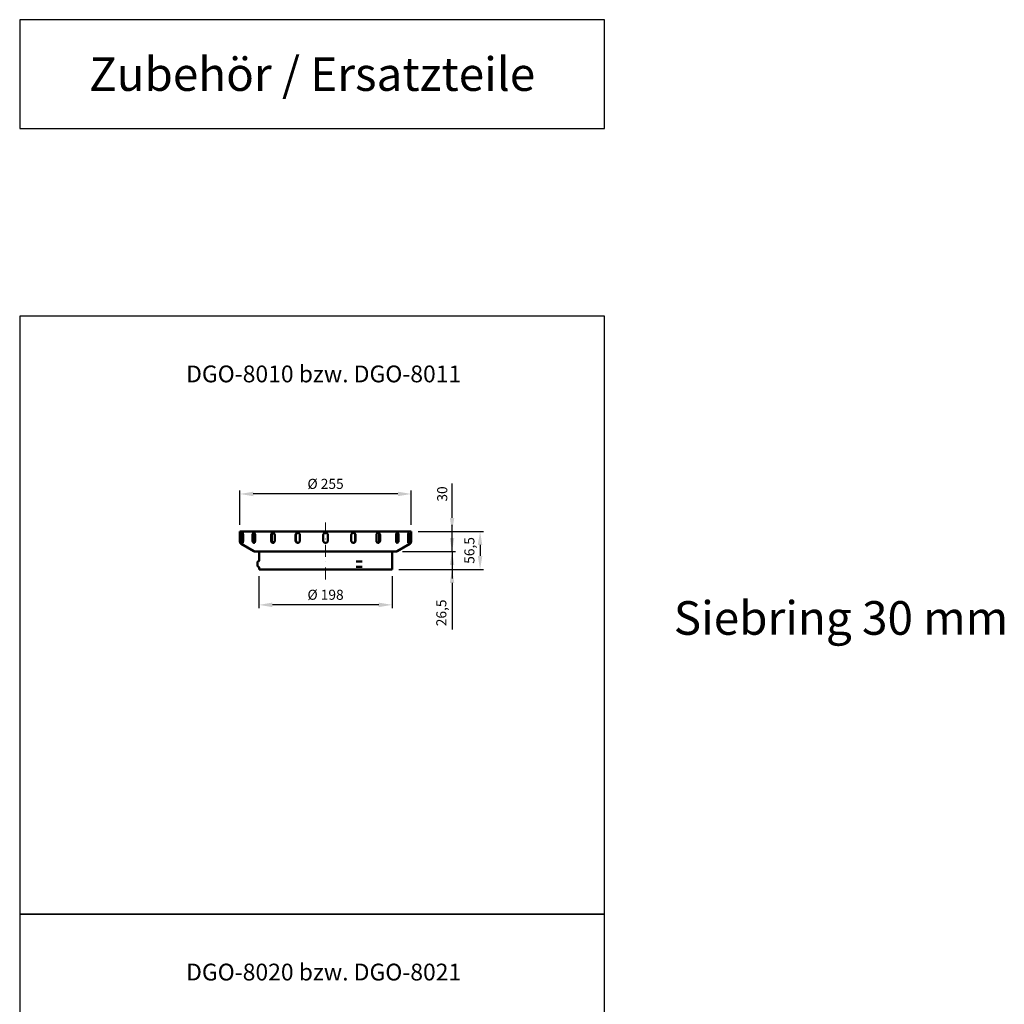
# Model space of a CAD drawing. Units: millimetres. Extents: x 35552 to 41294, y -14379 to -2369.
# Drawn here: x 39662 to 41126, y -3834 to -2369 of the extents above; entities that cross this region are included whole.
import ezdxf

# ---------------------------------------------------------------- set-up
doc = ezdxf.new("R2010")
doc.units = ezdxf.units.MM
doc.linetypes.add('STRICHPUNKTLINIE', pattern=[6.702778, 3.527778, -1.763889, 0, -1.411111])
for name, color, linetype, lineweight in [('H-040_Achsenlinie', 3, 'STRICHPUNKTLINIE', 13), ('H-061_Text zu Bauteil', 8, 'Continuous', 25), ('H-070_Bemassung', 1, 'Continuous', 18), ('H-110_Rahmen-Layout', 250, 'Continuous', 25), ('Sichtbar (ISO)', 7, 'Continuous', 50)]:
    doc.layers.add(name, color=color, linetype=linetype, lineweight=lineweight)
doc.styles.get("Standard").update_dxf_attribs({"font": 'arial.ttf'})
doc.dimstyles.new('HOLLKO', dxfattribs={"dimscale": 5, "dimtxt": 1.5, "dimasz": 2.0005, "dimexe": 0.5, "dimexo": 1, "dimgap": 0.5, "dimtad": 1, "dimdec": 1, "dimtxsty": 'Standard', "dimcen": 2, "dimclrt": 1, "dimadec": 0, "dimazin": 0, "dimtfac": 1, "dimtdec": 1, "dimtmove": 0, "dimatfit": 1, "dimfxl": 0, "dimarcsym": 0})

# ---------------------------------------------------------------- blocks, each defined once
blk = doc.blocks.new('*D0')
at = {"layer": 'Defpoints', "color": 0}
for p in [(40018.1, -3186.7), (40216.1, -3186.7), (40018.1, -3239.5)]:
    blk.add_point(p, dxfattribs=at)
at = {"layer": 'H-070_Bemassung', "color": 0, "lineweight": -2}
for p, q in [((40018.1, -3196.7), (40018.1, -3244.5)), ((40216.1, -3196.7), (40216.1, -3244.5)), ((40196.1, -3239.5), (40038.1, -3239.5))]:
    blk.add_line(p, q, dxfattribs=at)
at = {"layer": 'H-070_Bemassung', "color": 0}
for points in [[(40038.1, -3236.1), (40038.1, -3242.8), (40018.1, -3239.5)], [(40196.1, -3236.1), (40196.1, -3242.8), (40216.1, -3239.5)]]:
    blk.add_solid(points, dxfattribs=at)
at = {"layer": 'H-070_Bemassung', "color": 1, "insert": (40117.1, -3226.4), "char_height": 15, "attachment_point": 5}
blk.add_mtext('%%C 198', dxfattribs=at)
blk = doc.blocks.new('*D1')
at = {"layer": 'Defpoints', "color": 0}
for p in [(39989.6, -3074.5), (39989.6, -3130.2), (40244.6, -3130.2)]:
    blk.add_point(p, dxfattribs=at)
at = {"layer": 'H-070_Bemassung', "color": 0, "lineweight": -2}
for p, q in [((39989.6, -3120.2), (39989.6, -3069.5)), ((40224.6, -3074.5), (40009.6, -3074.5)), ((40244.6, -3120.2), (40244.6, -3069.5))]:
    blk.add_line(p, q, dxfattribs=at)
at = {"layer": 'H-070_Bemassung', "color": 0}
for points in [[(40009.6, -3071.1), (40009.6, -3077.8), (39989.6, -3074.5)], [(40224.6, -3071.1), (40224.6, -3077.8), (40244.6, -3074.5)]]:
    blk.add_solid(points, dxfattribs=at)
at = {"layer": 'H-070_Bemassung', "color": 1, "insert": (40117.1, -3061.4), "char_height": 15, "attachment_point": 5}
blk.add_mtext('%%C 255', dxfattribs=at)
blk = doc.blocks.new('*D2')
at = {"layer": 'Defpoints', "color": 0}
for p in [(40244.6, -3130.2), (40221.6, -3160.2), (40305.2, -3160.2)]:
    blk.add_point(p, dxfattribs=at)
at = {"layer": 'H-070_Bemassung', "color": 0, "lineweight": -2}
for p, q in [((40305.2, -3110.2), (40305.2, -3058.8)), ((40254.6, -3130.2), (40310.2, -3130.2)), ((40305.2, -3160.2), (40305.2, -3130.2)), ((40231.6, -3160.2), (40310.2, -3160.2)), ((40305.2, -3180.2), (40305.2, -3200.2))]:
    blk.add_line(p, q, dxfattribs=at)
at = {"layer": 'H-070_Bemassung', "color": 0}
for points in [[(40301.9, -3110.2), (40308.5, -3110.2), (40305.2, -3130.2)], [(40301.9, -3180.2), (40308.5, -3180.2), (40305.2, -3160.2)]]:
    blk.add_solid(points, dxfattribs=at)
at = {"layer": 'H-070_Bemassung', "color": 1, "insert": (40292.5, -3074.5), "char_height": 15, "attachment_point": 5, "rotation": 90}
blk.add_mtext('30', dxfattribs=at)
blk = doc.blocks.new('*D3')
at = {"layer": 'Defpoints', "color": 0}
for p in [(40221.6, -3160.2), (40216.1, -3186.7), (40305.2, -3186.7)]:
    blk.add_point(p, dxfattribs=at)
at = {"layer": 'H-070_Bemassung', "color": 0, "lineweight": -2}
for p, q in [((40305.2, -3140.2), (40305.2, -3120.2)), ((40231.6, -3160.2), (40310.2, -3160.2)), ((40305.2, -3160.2), (40305.2, -3186.7)), ((40226.1, -3186.7), (40310.2, -3186.7)), ((40305.2, -3206.7), (40305.2, -3276.1))]:
    blk.add_line(p, q, dxfattribs=at)
at = {"layer": 'H-070_Bemassung', "color": 0}
for points in [[(40301.9, -3140.2), (40308.5, -3140.2), (40305.2, -3160.2)], [(40301.9, -3206.7), (40308.5, -3206.7), (40305.2, -3186.7)]]:
    blk.add_solid(points, dxfattribs=at)
at = {"layer": 'H-070_Bemassung', "color": 1, "insert": (40291.2, -3251.4), "char_height": 15, "attachment_point": 5, "rotation": 90}
blk.add_mtext('26,5', dxfattribs=at)
blk = doc.blocks.new('*D4')
at = {"layer": 'Defpoints', "color": 0}
for p in [(40244.6, -3130.2), (40216.1, -3186.7), (40346.9, -3186.7)]:
    blk.add_point(p, dxfattribs=at)
at = {"layer": 'H-070_Bemassung', "color": 0, "lineweight": -2}
for p, q in [((40254.6, -3130.2), (40351.9, -3130.2)), ((40346.9, -3150.2), (40346.9, -3166.7)), ((40226.1, -3186.7), (40351.9, -3186.7))]:
    blk.add_line(p, q, dxfattribs=at)
at = {"layer": 'H-070_Bemassung', "color": 0}
for points in [[(40343.5, -3150.2), (40350.2, -3150.2), (40346.9, -3130.2)], [(40343.5, -3166.7), (40350.2, -3166.7), (40346.9, -3186.7)]]:
    blk.add_solid(points, dxfattribs=at)
at = {"layer": 'H-070_Bemassung', "color": 1, "insert": (40332.9, -3158.5), "char_height": 15, "attachment_point": 5, "rotation": 90}
blk.add_mtext('56,5', dxfattribs=at)

msp = doc.modelspace()

# ---------------------------------------------------------------- linework, layer by layer
at = {"layer": 'H-040_Achsenlinie', "ltscale": 5}
msp.add_line((40117.13, -3201.6), (40117.13, -3112.42), dxfattribs=at)
at = {"layer": 'H-110_Rahmen-Layout'}
for points in [[(39662.27, -2530.66), (40531.91, -2530.66), (40531.91, -2368.82), (39662.27, -2368.82)], [(39662.27, -3699.91), (40531.91, -3699.91), (40531.91, -2809.95), (39662.27, -2809.95)], [(39662.27, -4589.86), (40531.91, -4589.86), (40531.91, -3699.91), (39662.27, -3699.91)]]:
    msp.add_lwpolyline(points, close=True, dxfattribs=at)
at = {"layer": 'Sichtbar (ISO)'}
for p, q in [((40244.63, -3130.22), (39989.63, -3130.22)), ((39989.63, -3145.23), (39989.63, -3130.22)), ((40244.63, -3145.23), (40244.63, -3130.22)), ((40010.67, -3159.69), (39991.63, -3148.7)), ((39992.72, -3143.72), (39992.72, -3135.72)), ((39994.44, -3135.72), (39994.44, -3143.72)), ((40008.52, -3143.72), (40008.52, -3135.72)), ((40010.2, -3135.72), (40010.2, -3143.72)), ((40012.35, -3135.72), (40012.35, -3143.72)), ((40036.09, -3143.72), (40036.09, -3135.72)), ((40037.32, -3135.72), (40037.32, -3143.72)), ((40041.61, -3135.72), (40041.61, -3143.72)), ((40072.44, -3143.72), (40072.44, -3135.72)), ((40073.09, -3135.72), (40073.09, -3143.72)), ((40079.06, -3135.72), (40079.06, -3143.72)), ((40113.63, -3143.72), (40113.63, -3135.72)), ((40120.63, -3135.72), (40120.63, -3143.72)), ((40155.21, -3143.72), (40155.21, -3135.72)), ((40161.18, -3143.72), (40161.18, -3135.72)), ((40161.83, -3135.72), (40161.83, -3143.72)), ((40192.65, -3143.72), (40192.65, -3135.72)), ((40196.95, -3143.72), (40196.95, -3135.72)), ((40198.18, -3135.72), (40198.18, -3143.72)), ((40221.92, -3143.72), (40221.92, -3135.72)), ((40223.6, -3159.69), (40242.63, -3148.7)), ((40224.07, -3143.72), (40224.07, -3135.72)), ((40225.75, -3135.72), (40225.75, -3143.72)), ((40239.83, -3143.72), (40239.83, -3135.72)), ((40241.54, -3135.72), (40241.54, -3143.72)), ((40221.6, -3160.22), (40012.67, -3160.22)), ((40018.13, -3173.92), (40018.13, -3162.22)), ((40216.13, -3186.72), (40216.13, -3162.22)), ((40016.13, -3175.52), (40016.13, -3181.92)), ((40016.93, -3174.72), (40017.47, -3174.72)), ((40162.5, -3174.72), (40171.43, -3174.72)), ((40017.47, -3182.72), (40016.93, -3182.72)), ((40018.13, -3186.72), (40018.13, -3183.52)), ((40216.13, -3186.72), (40018.13, -3186.72)), ((40171.43, -3182.72), (40162.5, -3182.72))]:
    msp.add_line(p, q, dxfattribs=at)
for centre, radius, start, end in [((39993.63, -3145.23), 4, 180, 240), ((40240.63, -3145.23), 4, 300, 0), ((40012.67, -3156.22), 4, 240, 270), ((40016.13, -3162.22), 2, 0, 90), ((40218.13, -3162.22), 2, 90, 180), ((40221.6, -3156.22), 4, 270, 300), ((40016.93, -3175.52), 0.8, 90, 180), ((40017.33, -3173.92), 0.8, 270, 0), ((40016.93, -3181.92), 0.8, 180, 270), ((40017.33, -3183.52), 0.8, 0, 90)]:
    msp.add_arc(centre, radius, start, end, dxfattribs=at)
for points, knots in [([(39992.72, -3135.72), (39992.72, -3135.29), (39992.74, -3134.82), (39992.82, -3133.95), (39992.88, -3133.56), (39993.02, -3132.94), (39993.11, -3132.67), (39993.31, -3132.31), (39993.43, -3132.22), (39993.64, -3132.22), (39993.76, -3132.31), (39993.98, -3132.67), (39994.08, -3132.94), (39994.25, -3133.56), (39994.32, -3133.95), (39994.42, -3134.82), (39994.44, -3135.29), (39994.44, -3135.72)], [1.0547796, 1.0547796, 1.0547796, 1.0547796, 1.186627, 1.186627, 1.3184745, 1.3184745, 1.4503219, 1.4503219, 1.5821694, 1.5821694, 1.7140168, 1.7140168, 1.8458642, 1.8458642, 1.9777117, 1.9777117, 2.1095591, 2.1095591, 2.1095591, 2.1095591]), ([(40008.52, -3135.72), (40008.52, -3135.29), (40008.57, -3134.82), (40008.75, -3133.95), (40008.9, -3133.56), (40009.23, -3132.94), (40009.44, -3132.67), (40009.9, -3132.31), (40010.15, -3132.22), (40010.63, -3132.22), (40010.89, -3132.31), (40011.37, -3132.67), (40011.59, -3132.94), (40011.94, -3133.56), (40012.1, -3133.95), (40012.3, -3134.82), (40012.35, -3135.29), (40012.35, -3135.72)], [1.0547796, 1.0547796, 1.0547796, 1.0547796, 1.186627, 1.186627, 1.3184745, 1.3184745, 1.4503219, 1.4503219, 1.5821694, 1.5821694, 1.7140168, 1.7140168, 1.8458642, 1.8458642, 1.9777117, 1.9777117, 2.1095591, 2.1095591, 2.1095591, 2.1095591]), ([(40011.24, -3132.58), (40011.05, -3132.75), (40010.88, -3132.99), (40010.57, -3133.56), (40010.43, -3133.95), (40010.24, -3134.82), (40010.2, -3135.29), (40010.2, -3135.72)], [-1.43056139, -1.43056139, -1.43056139, -1.43056139, -1.31847675, -1.31847675, -1.18662907, -1.18662907, -1.0547814, -1.0547814, -1.0547814, -1.0547814]), ([(40036.09, -3135.72), (40036.09, -3135.29), (40036.16, -3134.82), (40036.43, -3133.95), (40036.64, -3133.56), (40037.12, -3132.94), (40037.43, -3132.67), (40038.11, -3132.31), (40038.47, -3132.22), (40039.17, -3132.22), (40039.54, -3132.31), (40040.23, -3132.67), (40040.54, -3132.94), (40041.04, -3133.56), (40041.25, -3133.95), (40041.54, -3134.82), (40041.61, -3135.29), (40041.61, -3135.72)], [1.0547796, 1.0547796, 1.0547796, 1.0547796, 1.186627, 1.186627, 1.3184745, 1.3184745, 1.4503219, 1.4503219, 1.5821694, 1.5821694, 1.7140168, 1.7140168, 1.8458642, 1.8458642, 1.9777117, 1.9777117, 2.1095591, 2.1095591, 2.1095591, 2.1095591]), ([(40039.44, -3132.31), (40039.29, -3132.36), (40039.14, -3132.42), (40038.66, -3132.67), (40038.35, -3132.94), (40037.87, -3133.56), (40037.66, -3133.95), (40037.38, -3134.82), (40037.32, -3135.29), (40037.32, -3135.72)], [-1.50599929, -1.50599929, -1.50599929, -1.50599929, -1.45032442, -1.45032442, -1.31847675, -1.31847675, -1.18662907, -1.18662907, -1.0547814, -1.0547814, -1.0547814, -1.0547814]), ([(40072.44, -3135.72), (40072.44, -3135.29), (40072.52, -3134.82), (40072.86, -3133.95), (40073.11, -3133.56), (40073.69, -3132.94), (40074.06, -3132.67), (40074.88, -3132.31), (40075.32, -3132.22), (40076.15, -3132.22), (40076.59, -3132.31), (40077.41, -3132.67), (40077.79, -3132.94), (40078.38, -3133.56), (40078.64, -3133.95), (40078.98, -3134.82), (40079.06, -3135.29), (40079.06, -3135.72)], [1.0547796, 1.0547796, 1.0547796, 1.0547796, 1.186627, 1.186627, 1.3184745, 1.3184745, 1.4503219, 1.4503219, 1.5821694, 1.5821694, 1.7140168, 1.7140168, 1.8458642, 1.8458642, 1.9777117, 1.9777117, 2.1095591, 2.1095591, 2.1095591, 2.1095591]), ([(40076.06, -3132.24), (40075.74, -3132.28), (40075.42, -3132.36), (40074.71, -3132.67), (40074.34, -3132.94), (40073.76, -3133.56), (40073.51, -3133.95), (40073.17, -3134.82), (40073.09, -3135.29), (40073.09, -3135.72)], [-1.54831344, -1.54831344, -1.54831344, -1.54831344, -1.45032442, -1.45032442, -1.31847675, -1.31847675, -1.18662907, -1.18662907, -1.0547814, -1.0547814, -1.0547814, -1.0547814]), ([(40113.63, -3135.72), (40113.63, -3135.29), (40113.72, -3134.82), (40114.08, -3133.95), (40114.35, -3133.56), (40114.97, -3132.94), (40115.36, -3132.67), (40116.22, -3132.31), (40116.69, -3132.22), (40117.57, -3132.22), (40118.04, -3132.31), (40118.9, -3132.67), (40119.3, -3132.94), (40119.92, -3133.56), (40120.19, -3133.95), (40120.55, -3134.82), (40120.63, -3135.29), (40120.63, -3135.72)], [-1.0547796, -1.0547796, -1.0547796, -1.0547796, -0.9229321, -0.9229321, -0.7910847, -0.7910847, -0.6592372, -0.6592372, -0.5273898, -0.5273898, -0.3955423, -0.3955423, -0.2636949, -0.2636949, -0.1318474, -0.1318474, 0, 0, 0, 0]), ([(40155.21, -3135.72), (40155.21, -3135.29), (40155.29, -3134.82), (40155.63, -3133.95), (40155.89, -3133.56), (40156.48, -3132.94), (40156.85, -3132.67), (40157.67, -3132.31), (40158.12, -3132.22), (40158.95, -3132.22), (40159.39, -3132.31), (40160.2, -3132.67), (40160.57, -3132.94), (40161.16, -3133.56), (40161.41, -3133.95), (40161.74, -3134.82), (40161.83, -3135.29), (40161.83, -3135.72)], [1.0547796, 1.0547796, 1.0547796, 1.0547796, 1.186627, 1.186627, 1.3184745, 1.3184745, 1.4503219, 1.4503219, 1.5821694, 1.5821694, 1.7140168, 1.7140168, 1.8458642, 1.8458642, 1.9777117, 1.9777117, 2.1095591, 2.1095591, 2.1095591, 2.1095591]), ([(40161.18, -3135.72), (40161.18, -3135.29), (40161.09, -3134.82), (40160.76, -3133.95), (40160.51, -3133.56), (40159.92, -3132.94), (40159.55, -3132.67), (40158.85, -3132.36), (40158.52, -3132.28), (40158.21, -3132.24)], [-2.10956279, -2.10956279, -2.10956279, -2.10956279, -1.97771512, -1.97771512, -1.84586744, -1.84586744, -1.71401977, -1.71401977, -1.61603075, -1.61603075, -1.61603075, -1.61603075]), ([(40192.65, -3135.72), (40192.65, -3135.29), (40192.72, -3134.82), (40193.01, -3133.95), (40193.23, -3133.56), (40193.73, -3132.94), (40194.04, -3132.67), (40194.73, -3132.31), (40195.1, -3132.22), (40195.79, -3132.22), (40196.16, -3132.31), (40196.84, -3132.67), (40197.14, -3132.94), (40197.62, -3133.56), (40197.83, -3133.95), (40198.11, -3134.82), (40198.18, -3135.29), (40198.18, -3135.72)], [1.0547796, 1.0547796, 1.0547796, 1.0547796, 1.186627, 1.186627, 1.3184745, 1.3184745, 1.4503219, 1.4503219, 1.5821694, 1.5821694, 1.7140168, 1.7140168, 1.8458642, 1.8458642, 1.9777117, 1.9777117, 2.1095591, 2.1095591, 2.1095591, 2.1095591]), ([(40196.95, -3135.72), (40196.95, -3135.29), (40196.88, -3134.82), (40196.6, -3133.95), (40196.4, -3133.56), (40195.91, -3132.94), (40195.61, -3132.67), (40195.13, -3132.42), (40194.98, -3132.36), (40194.83, -3132.31)], [-2.10956279, -2.10956279, -2.10956279, -2.10956279, -1.97771512, -1.97771512, -1.84586744, -1.84586744, -1.71401977, -1.71401977, -1.6583449, -1.6583449, -1.6583449, -1.6583449]), ([(40221.92, -3135.72), (40221.92, -3135.29), (40221.97, -3134.82), (40222.17, -3133.95), (40222.32, -3133.56), (40222.67, -3132.94), (40222.89, -3132.67), (40223.37, -3132.31), (40223.63, -3132.22), (40224.11, -3132.22), (40224.37, -3132.31), (40224.83, -3132.67), (40225.04, -3132.94), (40225.37, -3133.56), (40225.51, -3133.95), (40225.7, -3134.82), (40225.75, -3135.29), (40225.75, -3135.72)], [1.0547796, 1.0547796, 1.0547796, 1.0547796, 1.186627, 1.186627, 1.3184745, 1.3184745, 1.4503219, 1.4503219, 1.5821694, 1.5821694, 1.7140168, 1.7140168, 1.8458642, 1.8458642, 1.9777117, 1.9777117, 2.1095591, 2.1095591, 2.1095591, 2.1095591]), ([(40224.07, -3135.72), (40224.07, -3135.29), (40224.02, -3134.82), (40223.84, -3133.95), (40223.7, -3133.56), (40223.39, -3132.99), (40223.22, -3132.75), (40223.03, -3132.58)], [-2.10956279, -2.10956279, -2.10956279, -2.10956279, -1.97771512, -1.97771512, -1.84586744, -1.84586744, -1.73378279, -1.73378279, -1.73378279, -1.73378279]), ([(40239.83, -3135.72), (40239.83, -3135.29), (40239.85, -3134.82), (40239.95, -3133.95), (40240.02, -3133.56), (40240.18, -3132.94), (40240.29, -3132.67), (40240.51, -3132.31), (40240.62, -3132.22), (40240.84, -3132.22), (40240.95, -3132.31), (40241.15, -3132.67), (40241.25, -3132.94), (40241.39, -3133.56), (40241.45, -3133.95), (40241.52, -3134.82), (40241.54, -3135.29), (40241.54, -3135.72)], [1.0547796, 1.0547796, 1.0547796, 1.0547796, 1.186627, 1.186627, 1.3184745, 1.3184745, 1.4503219, 1.4503219, 1.5821694, 1.5821694, 1.7140168, 1.7140168, 1.8458642, 1.8458642, 1.9777117, 1.9777117, 2.1095591, 2.1095591, 2.1095591, 2.1095591]), ([(39992.8, -3145.23), (39992.79, -3145.18), (39992.79, -3145.12), (39992.74, -3144.63), (39992.72, -3144.16), (39992.72, -3143.72)], [0.90537762, 0.90537762, 0.90537762, 0.90537762, 0.92293212, 0.92293212, 1.05477957, 1.05477957, 1.05477957, 1.05477957]), ([(39994.35, -3145.23), (39994.32, -3145.47), (39994.3, -3145.69), (39994.28, -3146.14), (39994.28, -3146.35), (39994.27, -3146.73), (39994.26, -3146.89), (39994.21, -3147.13), (39994.17, -3147.2), (39994.09, -3147.22), (39994.08, -3147.22), (39994.07, -3147.22), (39994.06, -3147.22), (39994.05, -3147.22), (39994.05, -3147.22), (39994.04, -3147.22), (39994.04, -3147.22), (39994.03, -3147.22), (39994.03, -3147.22), (39994.02, -3147.22), (39994, -3147.22), (39993.89, -3147.2), (39993.75, -3147.11), (39993.47, -3146.85), (39993.34, -3146.68), (39993.05, -3146.22), (39992.91, -3145.89), (39992.82, -3145.42), (39992.81, -3145.33), (39992.8, -3145.23)], [-3.44459957, -3.44459957, -3.44459957, -3.44459957, -3.36625489, -3.36625489, -3.27286014, -3.27286014, -3.17294399, -3.17294399, -3.07210135, -3.07210135, -3.06020452, -3.06020452, -3.05504545, -3.05504545, -3.05128767, -3.05128767, -3.04785407, -3.04785407, -3.04324645, -3.04324645, -3.03205984, -3.03205984, -2.92738725, -2.92738725, -2.83665209, -2.83665209, -2.71761303, -2.71761303, -2.68993764, -2.68993764, -2.68993764, -2.68993764]), ([(39994.44, -3143.72), (39994.44, -3144.16), (39994.42, -3144.63), (39994.36, -3145.12), (39994.35, -3145.18), (39994.35, -3145.23)], [0, 0, 0, 0, 0.13184745, 0.13184745, 0.14940195, 0.14940195, 0.14940195, 0.14940195]), ([(40008.7, -3145.23), (40008.69, -3145.18), (40008.67, -3145.12), (40008.57, -3144.63), (40008.52, -3144.16), (40008.52, -3143.72)], [0.90537762, 0.90537762, 0.90537762, 0.90537762, 0.92293212, 0.92293212, 1.05477957, 1.05477957, 1.05477957, 1.05477957]), ([(40012.15, -3145.23), (40012.09, -3145.47), (40012.03, -3145.69), (40011.89, -3146.14), (40011.82, -3146.35), (40011.64, -3146.73), (40011.53, -3146.89), (40011.28, -3147.13), (40011.13, -3147.2), (40010.93, -3147.22), (40010.91, -3147.22), (40010.88, -3147.22), (40010.87, -3147.22), (40010.85, -3147.22), (40010.84, -3147.22), (40010.83, -3147.22), (40010.82, -3147.22), (40010.81, -3147.22), (40010.8, -3147.22), (40010.77, -3147.22), (40010.74, -3147.22), (40010.5, -3147.2), (40010.26, -3147.11), (40009.8, -3146.85), (40009.59, -3146.68), (40009.14, -3146.22), (40008.92, -3145.89), (40008.75, -3145.42), (40008.72, -3145.33), (40008.7, -3145.23)], [-3.44459957, -3.44459957, -3.44459957, -3.44459957, -3.36625489, -3.36625489, -3.27286014, -3.27286014, -3.17294399, -3.17294399, -3.07210135, -3.07210135, -3.06020452, -3.06020452, -3.05504545, -3.05504545, -3.05128767, -3.05128767, -3.04785407, -3.04785407, -3.04324645, -3.04324645, -3.03205984, -3.03205984, -2.92738725, -2.92738725, -2.83665209, -2.83665209, -2.71761303, -2.71761303, -2.68993764, -2.68993764, -2.68993764, -2.68993764]), ([(40010.2, -3143.72), (40010.2, -3144.16), (40010.24, -3144.63), (40010.35, -3145.12), (40010.36, -3145.18), (40010.37, -3145.23)], [-1.0547814, -1.0547814, -1.0547814, -1.0547814, -0.92293372, -0.92293372, -0.90537929, -0.90537929, -0.90537929, -0.90537929]), ([(40010.37, -3145.23), (40010.4, -3145.33), (40010.43, -3145.43), (40010.59, -3145.78), (40010.76, -3146.02), (40011.15, -3146.41), (40011.38, -3146.57), (40011.64, -3146.72)], [2.24706533, 2.24706533, 2.24706533, 2.24706533, 2.28069501, 2.28069501, 2.37671599, 2.37671599, 2.46451272, 2.46451272, 2.46451272, 2.46451272]), ([(40012.35, -3143.72), (40012.35, -3144.16), (40012.3, -3144.63), (40012.18, -3145.12), (40012.17, -3145.18), (40012.15, -3145.23)], [0, 0, 0, 0, 0.13184745, 0.13184745, 0.14940195, 0.14940195, 0.14940195, 0.14940195]), ([(40036.35, -3145.23), (40036.33, -3145.18), (40036.31, -3145.12), (40036.16, -3144.63), (40036.09, -3144.16), (40036.09, -3143.72)], [0.90537762, 0.90537762, 0.90537762, 0.90537762, 0.92293212, 0.92293212, 1.05477957, 1.05477957, 1.05477957, 1.05477957]), ([(40041.34, -3145.23), (40041.25, -3145.47), (40041.15, -3145.69), (40040.91, -3146.14), (40040.77, -3146.35), (40040.44, -3146.73), (40040.25, -3146.89), (40039.82, -3147.13), (40039.58, -3147.2), (40039.28, -3147.22), (40039.25, -3147.22), (40039.2, -3147.22), (40039.19, -3147.22), (40039.16, -3147.22), (40039.15, -3147.22), (40039.13, -3147.22), (40039.12, -3147.22), (40039.1, -3147.22), (40039.09, -3147.22), (40039.04, -3147.22), (40039.01, -3147.22), (40038.67, -3147.2), (40038.35, -3147.11), (40037.76, -3146.85), (40037.49, -3146.68), (40036.93, -3146.22), (40036.66, -3145.89), (40036.43, -3145.42), (40036.39, -3145.33), (40036.35, -3145.23)], [-3.44459957, -3.44459957, -3.44459957, -3.44459957, -3.36625489, -3.36625489, -3.27286014, -3.27286014, -3.17294399, -3.17294399, -3.07210135, -3.07210135, -3.06020452, -3.06020452, -3.05504545, -3.05504545, -3.05128767, -3.05128767, -3.04785407, -3.04785407, -3.04324645, -3.04324645, -3.03205984, -3.03205984, -2.92738725, -2.92738725, -2.83665209, -2.83665209, -2.71761303, -2.71761303, -2.68993764, -2.68993764, -2.68993764, -2.68993764]), ([(40037.32, -3143.72), (40037.32, -3144.16), (40037.38, -3144.63), (40037.54, -3145.12), (40037.56, -3145.18), (40037.58, -3145.23)], [-1.0547814, -1.0547814, -1.0547814, -1.0547814, -0.92293372, -0.92293372, -0.90537929, -0.90537929, -0.90537929, -0.90537929]), ([(40037.58, -3145.23), (40037.62, -3145.33), (40037.66, -3145.43), (40037.86, -3145.78), (40038.06, -3146.02), (40038.59, -3146.48), (40038.96, -3146.71), (40039.47, -3146.91), (40039.55, -3146.94), (40039.63, -3146.97)], [2.24706529, 2.24706529, 2.24706529, 2.24706529, 2.28069497, 2.28069497, 2.37671595, 2.37671595, 2.50070296, 2.50070296, 2.52385323, 2.52385323, 2.52385323, 2.52385323]), ([(40039.63, -3146.97), (40039.68, -3146.98), (40039.73, -3147), (40039.84, -3147.03), (40039.88, -3147.05), (40039.93, -3147.06)], [0.636712559, 0.636712559, 0.636712559, 0.636712559, 0.653101369, 0.653101369, 0.667628831, 0.667628831, 0.667628831, 0.667628831]), ([(40041.61, -3143.72), (40041.61, -3144.16), (40041.54, -3144.63), (40041.38, -3145.12), (40041.36, -3145.18), (40041.34, -3145.23)], [0, 0, 0, 0, 0.13184745, 0.13184745, 0.14940195, 0.14940195, 0.14940195, 0.14940195]), ([(40072.76, -3145.23), (40072.73, -3145.18), (40072.71, -3145.12), (40072.52, -3144.63), (40072.44, -3144.16), (40072.44, -3143.72)], [0.90537762, 0.90537762, 0.90537762, 0.90537762, 0.92293212, 0.92293212, 1.05477957, 1.05477957, 1.05477957, 1.05477957]), ([(40078.73, -3145.23), (40078.63, -3145.47), (40078.5, -3145.69), (40078.19, -3146.14), (40078, -3146.35), (40077.55, -3146.73), (40077.29, -3146.89), (40076.73, -3147.13), (40076.43, -3147.2), (40076.07, -3147.22), (40076.03, -3147.22), (40075.97, -3147.22), (40075.96, -3147.22), (40075.93, -3147.22), (40075.91, -3147.22), (40075.89, -3147.22), (40075.88, -3147.22), (40075.85, -3147.22), (40075.84, -3147.22), (40075.78, -3147.22), (40075.74, -3147.22), (40075.34, -3147.2), (40074.98, -3147.11), (40074.32, -3146.85), (40074.03, -3146.68), (40073.42, -3146.22), (40073.12, -3145.89), (40072.85, -3145.42), (40072.8, -3145.33), (40072.76, -3145.23)], [-3.44459957, -3.44459957, -3.44459957, -3.44459957, -3.36625489, -3.36625489, -3.27286014, -3.27286014, -3.17294399, -3.17294399, -3.07210135, -3.07210135, -3.06020452, -3.06020452, -3.05504545, -3.05504545, -3.05128767, -3.05128767, -3.04785407, -3.04785407, -3.04324645, -3.04324645, -3.03205984, -3.03205984, -2.92738725, -2.92738725, -2.83665209, -2.83665209, -2.71761303, -2.71761303, -2.68993764, -2.68993764, -2.68993764, -2.68993764]), ([(40073.09, -3143.72), (40073.09, -3144.16), (40073.17, -3144.63), (40073.36, -3145.12), (40073.38, -3145.18), (40073.41, -3145.23)], [-1.0547814, -1.0547814, -1.0547814, -1.0547814, -0.92293372, -0.92293372, -0.90537929, -0.90537929, -0.90537929, -0.90537929]), ([(40073.41, -3145.23), (40073.45, -3145.33), (40073.5, -3145.43), (40073.72, -3145.78), (40073.92, -3146.02), (40074.46, -3146.48), (40074.82, -3146.71), (40075.31, -3146.91), (40075.39, -3146.94), (40075.46, -3146.97)], [2.24706532, 2.24706532, 2.24706532, 2.24706532, 2.28069499, 2.28069499, 2.37671598, 2.37671598, 2.500703, 2.500703, 2.52385327, 2.52385327, 2.52385327, 2.52385327]), ([(40075.46, -3146.97), (40075.51, -3146.98), (40075.57, -3147), (40075.82, -3147.08), (40076.03, -3147.13), (40076.28, -3147.18), (40076.32, -3147.18), (40076.37, -3147.19)], [0.636712559, 0.636712559, 0.636712559, 0.636712559, 0.653101369, 0.653101369, 0.716202934, 0.716202934, 0.729114519, 0.729114519, 0.729114519, 0.729114519]), ([(40079.06, -3143.72), (40079.06, -3144.16), (40078.98, -3144.63), (40078.78, -3145.12), (40078.76, -3145.18), (40078.73, -3145.23)], [0, 0, 0, 0, 0.13184745, 0.13184745, 0.14940195, 0.14940195, 0.14940195, 0.14940195]), ([(40113.98, -3145.23), (40113.95, -3145.18), (40113.92, -3145.12), (40113.72, -3144.63), (40113.63, -3144.16), (40113.63, -3143.72)], [-1.20418152, -1.20418152, -1.20418152, -1.20418152, -1.18662702, -1.18662702, -1.05477957, -1.05477957, -1.05477957, -1.05477957]), ([(40120.29, -3145.23), (40120.18, -3145.47), (40120.04, -3145.69), (40119.69, -3146.14), (40119.46, -3146.35), (40118.95, -3146.73), (40118.66, -3146.89), (40118.03, -3147.13), (40117.69, -3147.2), (40117.3, -3147.22), (40117.26, -3147.22), (40117.2, -3147.22), (40117.19, -3147.22), (40117.15, -3147.22), (40117.14, -3147.22), (40117.12, -3147.22), (40117.1, -3147.22), (40117.07, -3147.22), (40117.06, -3147.22), (40117, -3147.22), (40116.96, -3147.22), (40116.54, -3147.2), (40116.17, -3147.11), (40115.52, -3146.85), (40115.23, -3146.68), (40114.64, -3146.22), (40114.34, -3145.89), (40114.07, -3145.42), (40114.02, -3145.33), (40113.98, -3145.23)], [-3.44459957, -3.44459957, -3.44459957, -3.44459957, -3.36625489, -3.36625489, -3.27286014, -3.27286014, -3.17294399, -3.17294399, -3.07210135, -3.07210135, -3.06020452, -3.06020452, -3.05504545, -3.05504545, -3.05128767, -3.05128767, -3.04785407, -3.04785407, -3.04324645, -3.04324645, -3.03205984, -3.03205984, -2.92738725, -2.92738725, -2.83665209, -2.83665209, -2.71761303, -2.71761303, -2.68993764, -2.68993764, -2.68993764, -2.68993764]), ([(40120.63, -3143.72), (40120.63, -3144.16), (40120.55, -3144.63), (40120.34, -3145.12), (40120.32, -3145.18), (40120.29, -3145.23)], [-2.10955914, -2.10955914, -2.10955914, -2.10955914, -1.97771169, -1.97771169, -1.96015719, -1.96015719, -1.96015719, -1.96015719]), ([(40155.53, -3145.23), (40155.51, -3145.18), (40155.48, -3145.12), (40155.29, -3144.63), (40155.21, -3144.16), (40155.21, -3143.72)], [0.90537762, 0.90537762, 0.90537762, 0.90537762, 0.92293212, 0.92293212, 1.05477957, 1.05477957, 1.05477957, 1.05477957]), ([(40161.51, -3145.23), (40161.4, -3145.47), (40161.26, -3145.69), (40160.91, -3146.14), (40160.68, -3146.35), (40160.16, -3146.73), (40159.86, -3146.89), (40159.22, -3147.13), (40158.89, -3147.2), (40158.52, -3147.22), (40158.48, -3147.22), (40158.43, -3147.22), (40158.41, -3147.22), (40158.38, -3147.22), (40158.37, -3147.22), (40158.34, -3147.22), (40158.33, -3147.22), (40158.3, -3147.22), (40158.29, -3147.22), (40158.24, -3147.22), (40158.2, -3147.22), (40157.81, -3147.2), (40157.47, -3147.11), (40156.89, -3146.85), (40156.65, -3146.68), (40156.13, -3146.22), (40155.87, -3145.89), (40155.62, -3145.42), (40155.57, -3145.33), (40155.53, -3145.23)], [-3.44459957, -3.44459957, -3.44459957, -3.44459957, -3.36625489, -3.36625489, -3.27286014, -3.27286014, -3.17294399, -3.17294399, -3.07210135, -3.07210135, -3.06020452, -3.06020452, -3.05504545, -3.05504545, -3.05128767, -3.05128767, -3.04785407, -3.04785407, -3.04324645, -3.04324645, -3.03205984, -3.03205984, -2.92738725, -2.92738725, -2.83665209, -2.83665209, -2.71761303, -2.71761303, -2.68993764, -2.68993764, -2.68993764, -2.68993764]), ([(40157.9, -3147.19), (40157.94, -3147.18), (40157.98, -3147.18), (40158.23, -3147.13), (40158.44, -3147.08), (40158.7, -3147), (40158.75, -3146.98), (40158.8, -3146.97)], [0.829494481, 0.829494481, 0.829494481, 0.829494481, 0.842406066, 0.842406066, 0.905507632, 0.905507632, 0.921896441, 0.921896441, 0.921896441, 0.921896441]), ([(40158.8, -3146.97), (40159.1, -3146.87), (40159.39, -3146.73), (40159.94, -3146.38), (40160.19, -3146.17), (40160.59, -3145.72), (40160.74, -3145.49), (40160.86, -3145.23)], [2.96476931, 2.96476931, 2.96476931, 2.96476931, 3.06729615, 3.06729615, 3.1629618, 3.1629618, 3.24740228, 3.24740228, 3.24740228, 3.24740228]), ([(40160.86, -3145.23), (40160.88, -3145.18), (40160.91, -3145.12), (40161.09, -3144.63), (40161.18, -3144.16), (40161.18, -3143.72)], [-0.14940211, -0.14940211, -0.14940211, -0.14940211, -0.13184768, -0.13184768, 0, 0, 0, 0]), ([(40161.83, -3143.72), (40161.83, -3144.16), (40161.74, -3144.63), (40161.55, -3145.12), (40161.53, -3145.18), (40161.51, -3145.23)], [0, 0, 0, 0, 0.13184745, 0.13184745, 0.14940195, 0.14940195, 0.14940195, 0.14940195]), ([(40192.93, -3145.23), (40192.91, -3145.18), (40192.89, -3145.12), (40192.72, -3144.63), (40192.65, -3144.16), (40192.65, -3143.72)], [0.90537762, 0.90537762, 0.90537762, 0.90537762, 0.92293212, 0.92293212, 1.05477957, 1.05477957, 1.05477957, 1.05477957]), ([(40197.91, -3145.23), (40197.83, -3145.47), (40197.71, -3145.69), (40197.39, -3146.14), (40197.18, -3146.35), (40196.7, -3146.73), (40196.42, -3146.89), (40195.86, -3147.13), (40195.57, -3147.2), (40195.26, -3147.22), (40195.22, -3147.22), (40195.18, -3147.22), (40195.16, -3147.22), (40195.14, -3147.22), (40195.13, -3147.22), (40195.11, -3147.22), (40195.1, -3147.22), (40195.07, -3147.22), (40195.06, -3147.22), (40195.02, -3147.22), (40194.99, -3147.22), (40194.66, -3147.2), (40194.4, -3147.11), (40193.96, -3146.85), (40193.77, -3146.68), (40193.39, -3146.22), (40193.2, -3145.89), (40193, -3145.42), (40192.96, -3145.33), (40192.93, -3145.23)], [-3.44459957, -3.44459957, -3.44459957, -3.44459957, -3.36625489, -3.36625489, -3.27286014, -3.27286014, -3.17294399, -3.17294399, -3.07210135, -3.07210135, -3.06020452, -3.06020452, -3.05504545, -3.05504545, -3.05128767, -3.05128767, -3.04785407, -3.04785407, -3.04324645, -3.04324645, -3.03205984, -3.03205984, -2.92738725, -2.92738725, -2.83665209, -2.83665209, -2.71761303, -2.71761303, -2.68993764, -2.68993764, -2.68993764, -2.68993764]), ([(40194.34, -3147.06), (40194.38, -3147.05), (40194.43, -3147.03), (40194.53, -3147), (40194.59, -3146.98), (40194.64, -3146.97)], [0.89098017, 0.89098017, 0.89098017, 0.89098017, 0.905507632, 0.905507632, 0.921896441, 0.921896441, 0.921896441, 0.921896441]), ([(40194.64, -3146.97), (40194.94, -3146.87), (40195.25, -3146.73), (40195.81, -3146.38), (40196.06, -3146.17), (40196.44, -3145.72), (40196.59, -3145.49), (40196.68, -3145.23)], [2.96476932, 2.96476932, 2.96476932, 2.96476932, 3.06729616, 3.06729616, 3.1629618, 3.1629618, 3.24740229, 3.24740229, 3.24740229, 3.24740229]), ([(40196.68, -3145.23), (40196.7, -3145.18), (40196.72, -3145.12), (40196.88, -3144.63), (40196.95, -3144.16), (40196.95, -3143.72)], [-0.14940211, -0.14940211, -0.14940211, -0.14940211, -0.13184768, -0.13184768, 0, 0, 0, 0]), ([(40198.18, -3143.72), (40198.18, -3144.16), (40198.11, -3144.63), (40197.95, -3145.12), (40197.93, -3145.18), (40197.91, -3145.23)], [0, 0, 0, 0, 0.13184745, 0.13184745, 0.14940195, 0.14940195, 0.14940195, 0.14940195]), ([(40222.11, -3145.23), (40222.1, -3145.18), (40222.08, -3145.12), (40221.97, -3144.63), (40221.92, -3144.16), (40221.92, -3143.72)], [0.90537762, 0.90537762, 0.90537762, 0.90537762, 0.92293212, 0.92293212, 1.05477957, 1.05477957, 1.05477957, 1.05477957]), ([(40225.57, -3145.23), (40225.51, -3145.47), (40225.42, -3145.69), (40225.17, -3146.14), (40225, -3146.35), (40224.62, -3146.73), (40224.4, -3146.89), (40223.96, -3147.13), (40223.75, -3147.2), (40223.52, -3147.22), (40223.5, -3147.22), (40223.47, -3147.22), (40223.46, -3147.22), (40223.44, -3147.22), (40223.43, -3147.22), (40223.42, -3147.22), (40223.41, -3147.22), (40223.4, -3147.22), (40223.39, -3147.22), (40223.36, -3147.22), (40223.34, -3147.22), (40223.12, -3147.2), (40222.95, -3147.11), (40222.7, -3146.85), (40222.6, -3146.68), (40222.39, -3146.22), (40222.29, -3145.89), (40222.16, -3145.42), (40222.14, -3145.33), (40222.11, -3145.23)], [-3.44459957, -3.44459957, -3.44459957, -3.44459957, -3.36625489, -3.36625489, -3.27286014, -3.27286014, -3.17294399, -3.17294399, -3.07210135, -3.07210135, -3.06020452, -3.06020452, -3.05504545, -3.05504545, -3.05128767, -3.05128767, -3.04785407, -3.04785407, -3.04324645, -3.04324645, -3.03205984, -3.03205984, -2.92738725, -2.92738725, -2.83665209, -2.83665209, -2.71761303, -2.71761303, -2.68993764, -2.68993764, -2.68993764, -2.68993764]), ([(40222.63, -3146.72), (40222.72, -3146.67), (40222.81, -3146.61), (40223.15, -3146.38), (40223.37, -3146.17), (40223.71, -3145.72), (40223.83, -3145.49), (40223.89, -3145.23)], [3.0324011, 3.0324011, 3.0324011, 3.0324011, 3.06729617, 3.06729617, 3.16296182, 3.16296182, 3.2474023, 3.2474023, 3.2474023, 3.2474023]), ([(40223.89, -3145.23), (40223.91, -3145.18), (40223.92, -3145.12), (40224.02, -3144.63), (40224.07, -3144.16), (40224.07, -3143.72)], [-0.14940211, -0.14940211, -0.14940211, -0.14940211, -0.13184768, -0.13184768, 0, 0, 0, 0]), ([(40225.75, -3143.72), (40225.75, -3144.16), (40225.7, -3144.63), (40225.59, -3145.12), (40225.58, -3145.18), (40225.57, -3145.23)], [0, 0, 0, 0, 0.13184745, 0.13184745, 0.14940195, 0.14940195, 0.14940195, 0.14940195]), ([(40239.92, -3145.23), (40239.91, -3145.18), (40239.9, -3145.12), (40239.85, -3144.63), (40239.83, -3144.16), (40239.83, -3143.72)], [0.90537762, 0.90537762, 0.90537762, 0.90537762, 0.92293212, 0.92293212, 1.05477957, 1.05477957, 1.05477957, 1.05477957]), ([(40241.47, -3145.23), (40241.44, -3145.47), (40241.39, -3145.69), (40241.24, -3146.14), (40241.13, -3146.35), (40240.89, -3146.73), (40240.75, -3146.89), (40240.49, -3147.13), (40240.37, -3147.2), (40240.26, -3147.22), (40240.25, -3147.22), (40240.23, -3147.22), (40240.23, -3147.22), (40240.22, -3147.22), (40240.22, -3147.22), (40240.21, -3147.22), (40240.21, -3147.22), (40240.2, -3147.22), (40240.2, -3147.22), (40240.19, -3147.22), (40240.18, -3147.22), (40240.09, -3147.2), (40240.04, -3147.11), (40240, -3146.85), (40239.99, -3146.68), (40239.99, -3146.22), (40239.98, -3145.89), (40239.94, -3145.42), (40239.93, -3145.33), (40239.92, -3145.23)], [-3.44459957, -3.44459957, -3.44459957, -3.44459957, -3.36625489, -3.36625489, -3.27286014, -3.27286014, -3.17294399, -3.17294399, -3.07210135, -3.07210135, -3.06020452, -3.06020452, -3.05504545, -3.05504545, -3.05128767, -3.05128767, -3.04785407, -3.04785407, -3.04324645, -3.04324645, -3.03205984, -3.03205984, -2.92738725, -2.92738725, -2.83665209, -2.83665209, -2.71761303, -2.71761303, -2.68993764, -2.68993764, -2.68993764, -2.68993764]), ([(40241.54, -3143.72), (40241.54, -3144.16), (40241.52, -3144.63), (40241.48, -3145.12), (40241.47, -3145.18), (40241.47, -3145.23)], [0, 0, 0, 0, 0.13184745, 0.13184745, 0.14940195, 0.14940195, 0.14940195, 0.14940195])]:
    msp.add_open_spline(points, degree=3, knots=knots, dxfattribs=at)

# ---------------------------------------------------------------- texts
at = {"layer": 'H-061_Text zu Bauteil'}
for s, width, insert, char_height, attachment_point in [('Zubehör / Ersatzteile', 729.4391, (40097.09, -2449.74), 50, 5), ('DGO-8010 bzw. DGO-8011', 569.1645, (39909.76, -2883.36), 25, 1), ('Siebring 30 mm', 729.4391, (40634.93, -3258.96), 50, 4), ('DGO-8020 bzw. DGO-8021', 569.1645, (39909.76, -3773.32), 25, 1)]:
    msp.add_mtext_dynamic_manual_height_columns(s, width=width, gutter_width=1, heights=[0], dxfattribs=dict(at, insert=insert, char_height=char_height, attachment_point=attachment_point))

# ---------------------------------------------------------------- dimensions: what is measured, and where the dimension line sits
at = {"layer": 'H-070_Bemassung'}
for base, p1, p2, picture, middle in [((39989.63, -3074.46), (40244.63, -3130.22), (39989.63, -3130.22), '*D1', (40117.13, -3061.38)), ((40018.13, -3239.46), (40216.13, -3186.72), (40018.13, -3186.72), '*D0', (40117.13, -3226.38))]:
    dim = msp.add_linear_dim(base=base, p1=p1, p2=p2, text='%%C <>', dimstyle='HOLLKO', override={"dimscale": 10}, dxfattribs=at)
    dim.commit()
    dim.dimension.update_dxf_attribs({"geometry": picture, "text_midpoint": middle})
dim = msp.add_linear_dim(base=(40305.19, -3160.22), p1=(40244.63, -3130.22), p2=(40221.6, -3160.22), angle=90, dimstyle='HOLLKO', override={"dimscale": 10}, dxfattribs=at)
dim.commit()
dim.dimension.update_dxf_attribs({"geometry": '*D2', "text_midpoint": (40305.19, -3074.5), "dimtype": 160})
for base, p1, picture, middle in [((40305.19, -3186.72), (40221.6, -3160.22), '*D3', (40291.17, -3251.4)), ((40346.87, -3186.72), (40244.63, -3130.22), '*D4', (40332.85, -3158.47))]:
    dim = msp.add_linear_dim(base=base, p1=p1, p2=(40216.13, -3186.72), angle=90, dimstyle='HOLLKO', override={"dimscale": 10}, dxfattribs=at)
    dim.commit()
    dim.dimension.update_dxf_attribs({"geometry": picture, "text_midpoint": middle})

doc.saveas('drawing.dxf')
